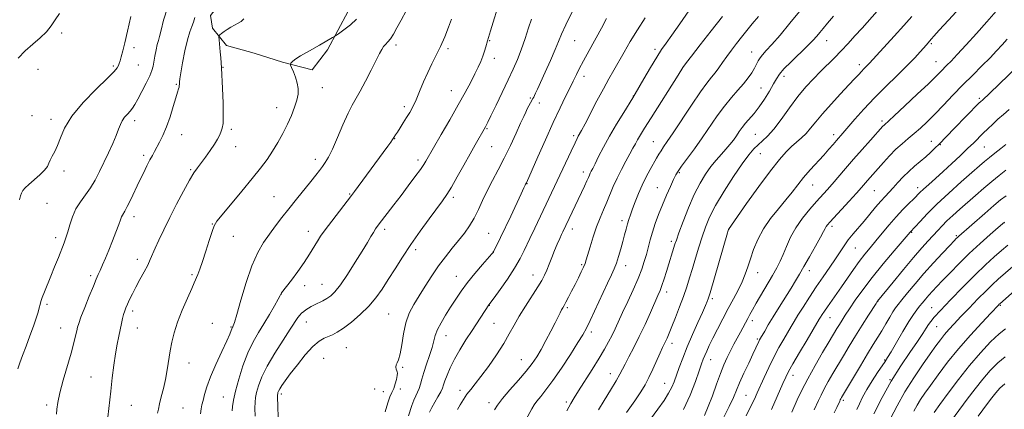
# Model space of a CAD drawing. Extents: x 2139800 to 2142700, y 319800 to 322700.
# Drawn here: x 2141527 to 2141972, y 321541 to 321717 of the extents above; entities that cross this region are included whole.
import ezdxf

# ---------------------------------------------------------------- set-up
doc = ezdxf.new("R2010")
doc.units = 0
doc.header["$MEASUREMENT"] = 0
for name, color, linetype, lineweight in [('DTM HARD BREAKLINE', 7, 'Continuous', 0), ('DTM SPOT ELEVATION', 2, 'Continuous', 13), ('INDEX CONTOUR', 41, 'Continuous', 13), ('INTERMEDIATE CONTOUR', 44, 'Continuous', 0)]:
    doc.layers.add(name, color=color, linetype=linetype, lineweight=lineweight)

msp = doc.modelspace()

# ---------------------------------------------------------------- linework, layer by layer
at = {"layer": 'DTM HARD BREAKLINE'}
msp.add_polyline3d([(2141646.91, 321780.87, 1019.19), (2141637.18, 321760.61, 1019.46), (2141630.91, 321747.2, 1019.25), (2141620.56, 321728.18, 1018.98), (2141613.66, 321719.15, 1018.98), (2141614.59, 321713.53, 1019.63), (2141620.81, 321705.71, 1020.47), (2141633.29, 321702.24, 1021.15), (2141646.08, 321698.15, 1021.86), (2141659.49, 321694.68, 1022.4), (2141666.38, 321703.72, 1022.37), (2141675.79, 321721.17, 1021.28), (2141685.53, 321746.12, 1021.05), (2141693.07, 321762.65, 1021.25), (2141700.91, 321778.55, 1021.22)], dxfattribs=at)
at = {"layer": 'DTM SPOT ELEVATION'}
for p in [(2141546.4, 321711.36, 1012.32), (2141579.1, 321704.74, 1014.45), (2141697.38, 321705.85, 1024.38), (2141739.66, 321707.84, 1028.1), (2141778.03, 321707.78, 1032.92), (2141891.79, 321707.85, 1046.71), (2141939.08, 321706.47, 1052.2), (2141720.92, 321704.22, 1026.27), (2141814.25, 321703.94, 1037.63), (2141857.97, 321702.78, 1043.24), (2141569.73, 321696.36, 1013.75), (2141581.1, 321696.9, 1014.94), (2141619.2, 321695.8, 1020.07), (2141741.73, 321699.9, 1028.55), (2141827.87, 321696.93, 1040.02), (2141906.51, 321696.93, 1049.56), (2141941.22, 321698.41, 1053.17), (2141535.8, 321694.93, 1012.98), (2141782.25, 321691.74, 1034.52), (2141872.61, 321691.72, 1046.51), (2141598.21, 321688.19, 1017.86), (2141664.16, 321686.57, 1022.74), (2141722.41, 321685.27, 1027.23), (2141804.46, 321682.88, 1037.95), (2141862.25, 321686.53, 1045.05), (2141701.12, 321678, 1025.62), (2141758.04, 321681.97, 1031.81), (2141762.12, 321679.74, 1032.58), (2141960.74, 321681.81, 1057.73), (2141533.02, 321674.01, 1013.29), (2141643.51, 321677.53, 1021.33), (2141541.55, 321672.32, 1013.52), (2141579.42, 321671.77, 1016.49), (2141916.85, 321671.49, 1053.67), (2141600.66, 321665.35, 1018.73), (2141622.96, 321667.82, 1020.31), (2141738.45, 321668.06, 1030.13), (2141777.63, 321664.87, 1035.7), (2141859.63, 321665.56, 1047.09), (2141894.92, 321665.38, 1051.52), (2141696.78, 321663.54, 1026.06), (2141813.51, 321662.25, 1041.11), (2141939.1, 321662.36, 1057.27), (2141943.08, 321660.88, 1058.11), (2141583.46, 321656.01, 1017.66), (2141624.98, 321659.97, 1020.69), (2141740.54, 321660, 1030.87), (2141861.93, 321656.84, 1048.85), (2141962.98, 321659.8, 1060.88), (2141660.98, 321654.29, 1023.51), (2141707.36, 321653.93, 1027.58), (2141547.5, 321648.92, 1014.38), (2141604.71, 321649.54, 1019.84), (2141781.91, 321648.57, 1037.48), (2141825.3, 321648.31, 1044.17), (2141756.49, 321643.21, 1034.06), (2141885.53, 321642.7, 1052.82), (2141676.52, 321638.66, 1025.88), (2141815.31, 321641.43, 1043.21), (2141913.34, 321640.17, 1056.94), (2141932.86, 321641.51, 1059.49), (2141539.73, 321634.43, 1014.87), (2141642.31, 321637.35, 1023.11), (2141723.28, 321637.15, 1030.36), (2141579.09, 321628.34, 1018.5), (2141614.45, 321625.07, 1021.94), (2141799.38, 321626.54, 1041.54), (2141972.01, 321625.61, 1068.04), (2141657.84, 321621.81, 1025.4), (2141692.3, 321622.66, 1028.39), (2141739.15, 321620.83, 1033.05), (2141777.05, 321622.78, 1038.56), (2141847.51, 321622.46, 1050.02), (2141894.18, 321623.97, 1056.38), (2141930.17, 321621.27, 1062.1), (2141543.69, 321618.82, 1015.56), (2141623.88, 321619.48, 1022.71), (2141662.38, 321617.76, 1026.04), (2141821.65, 321617.25, 1045.63), (2141950.33, 321619.78, 1065.79), (2141706.24, 321613.52, 1030.4), (2141741.28, 321612.61, 1033.96), (2141904.75, 321614.27, 1058.89), (2141580.55, 321609.16, 1019.48), (2141781.27, 321606.7, 1039.8), (2141801.04, 321606.2, 1042.61), (2141860.65, 321603.13, 1052.76), (2141883.98, 321603.95, 1056.58), (2141559.47, 321601.75, 1017.66), (2141605.29, 321602.24, 1021.8), (2141664, 321597.87, 1027.11), (2141724.6, 321601.36, 1033.26), (2141759.25, 321602, 1037.32), (2141645.62, 321593.45, 1026.02), (2141656.17, 321597.21, 1026.51), (2141819.56, 321594.43, 1046.51), (2141840.24, 321591.35, 1050.33), (2141914.88, 321589.99, 1064.05), (2141539.73, 321588.84, 1016.29), (2141578.53, 321585.8, 1020.4), (2141739.57, 321588.32, 1036.05), (2141774.72, 321587.26, 1040.24), (2141939.18, 321587.24, 1069.14), (2141970.3, 321588.28, 1074.17), (2141614.4, 321580.27, 1023.21), (2141656.83, 321580.81, 1028.74), (2141694.1, 321584.39, 1031.02), (2141741.68, 321580.22, 1037), (2141858.32, 321581.48, 1054.47), (2141893.27, 321582.75, 1060.82), (2141545.95, 321578.05, 1017.23), (2141580.51, 321578.06, 1020.77), (2141622.88, 321578.56, 1023.88), (2141785.6, 321576.27, 1042.4), (2141941.43, 321578.72, 1070.88), (2141719.91, 321574.57, 1034.71), (2141860.51, 321573.19, 1055.76), (2141674.93, 321569.2, 1030.98), (2141821.93, 321571.13, 1048.5), (2141603.93, 321562.34, 1022.72), (2141664.65, 321564.35, 1031.12), (2141753.97, 321563.73, 1039.14), (2141839.44, 321563.78, 1052.72), (2141918.08, 321563.64, 1067.85), (2141700.33, 321560.38, 1032.16), (2141559.62, 321556.03, 1019.12), (2141794.17, 321557.45, 1045.36), (2141876.59, 321556.77, 1060.6), (2141920.43, 321554.71, 1070), (2141687.69, 321550.63, 1031.38), (2141691.64, 321549.34, 1031.47), (2141699.26, 321550.55, 1032.3), (2141726.29, 321550.01, 1037.53), (2141818.69, 321553.05, 1049.17), (2141619.41, 321547.01, 1025.1), (2141645.67, 321548.35, 1030.36), (2141774.24, 321544.68, 1043.66), (2141855.43, 321547.68, 1057.06), (2141899.37, 321545.44, 1066.31), (2141539.59, 321543.34, 1017.65), (2141577.89, 321543.25, 1020.92), (2141601.23, 321541.95, 1022.97), (2141739.42, 321544.45, 1039.51)]:
    msp.add_point(p, dxfattribs=at)
at = {"layer": 'INDEX CONTOUR', "flags": 128}
for points, elevation in [([(2141844.726, 321718.742), (2141839.673, 321712.309), (2141834.703, 321705.933), (2141830.787, 321700.885), (2141828.51, 321697.911), (2141826.944, 321695.665), (2141824.777, 321692.277), (2141812.519, 321672.928), (2141809.597, 321668.29), (2141807.717, 321665.249), (2141806.462, 321663.119), (2141805.444, 321661.263), (2141804.382, 321659.261), (2141803.023, 321656.747), (2141801.208, 321653.477), (2141799.153, 321649.697), (2141797.166, 321645.78), (2141795.479, 321642.024), (2141792.576, 321634.935), (2141791.066, 321631.442), (2141789.492, 321627.769), (2141787.911, 321623.711), (2141786.39, 321619.211), (2141785.039, 321614.81), (2141783.292, 321608.825), (2141782.742, 321607.198), (2141782.059, 321605.584), (2141781.03, 321603.407), (2141779.709, 321600.728), (2141778.216, 321597.765), (2141776.678, 321594.751), (2141775.242, 321591.977), (2141774.06, 321589.749), (2141773.232, 321588.254), (2141772.643, 321587.221), (2141772.122, 321586.259), (2141771.499, 321584.994), (2141770.594, 321583.129), (2141769.226, 321580.38), (2141767.301, 321576.63), (2141765.073, 321572.407), (2141762.879, 321568.397), (2141760.925, 321565.076), (2141758.859, 321562.037), (2141756.192, 321558.656), (2141752.648, 321554.53), (2141748.806, 321550.144), (2141745.456, 321546.201), (2141743.193, 321543.242), (2141741.834, 321541.142)], 1040), ([(2141930.266, 321718.762), (2141926.66, 321714.668), (2141922.348, 321709.886), (2141911.137, 321697.606), (2141910.42, 321696.861), (2141908.617, 321695.093), (2141907.519, 321693.964), (2141906.277, 321692.607), (2141904.546, 321690.693), (2141901.901, 321687.828), (2141898.125, 321683.81), (2141893.844, 321679.211), (2141889.887, 321674.796), (2141886.878, 321671.169), (2141884.59, 321668.286), (2141882.589, 321665.943), (2141880.517, 321663.931), (2141876.022, 321660.043), (2141873.563, 321657.651), (2141870.546, 321654.235), (2141866.493, 321649.09), (2141861.218, 321641.943), (2141855.697, 321634.253), (2141847.481, 321622.613), (2141847.382, 321622.349), (2141846.992, 321621.036), (2141839.162, 321594.005), (2141838.612, 321592.188), (2141838.281, 321591.223), (2141837.852, 321590.101), (2141837.078, 321588.239), (2141835.727, 321585.158), (2141833.677, 321580.592), (2141831.243, 321575.126), (2141828.848, 321569.555), (2141826.838, 321564.548), (2141825.232, 321560.259), (2141822.956, 321553.859), (2141821.897, 321551.317), (2141820.467, 321548.634), (2141818.388, 321545.403), (2141815.583, 321541.423), (2141807.809, 321530.754)], 1050), ([(2141628.692, 321717.707), (2141627.442, 321716.512), (2141626.084, 321715.715), (2141624.485, 321714.846), (2141622.771, 321713.874), (2141621.133, 321712.877), (2141619.737, 321711.934), (2141618.646, 321711.126), (2141617.897, 321710.538), (2141617.505, 321710.149), (2141617.407, 321709.536), (2141617.519, 321708.175), (2141618.042, 321702.786), (2141618.289, 321700.021), (2141618.444, 321697.879), (2141618.566, 321695.54), (2141619.011, 321686.217), (2141619.28, 321679.74), (2141619.405, 321674.081), (2141619.283, 321670.453), (2141618.938, 321668.373), (2141618.431, 321666.934), (2141617.782, 321665.362), (2141616.852, 321663.431), (2141615.464, 321661.049), (2141613.534, 321658.209), (2141611.359, 321655.249), (2141607.69, 321650.445), (2141606.118, 321648.156), (2141604.14, 321644.853), (2141601.441, 321639.958), (2141598.313, 321634.045), (2141595.2, 321627.976), (2141592.481, 321622.49), (2141590.261, 321617.827), (2141588.578, 321614.103), (2141586.417, 321608.973), (2141585.251, 321606.486), (2141583.635, 321603.416), (2141581.755, 321599.988), (2141579.913, 321596.594), (2141578.352, 321593.564), (2141577.102, 321590.985), (2141576.136, 321588.882), (2141575.419, 321587.228), (2141574.871, 321585.781), (2141574.403, 321584.246), (2141573.934, 321582.375), (2141573.428, 321580.118), (2141572.209, 321574.41), (2141571.5, 321570.803), (2141570.765, 321566.493), (2141570.026, 321561.391), (2141569.292, 321555.668), (2141568.562, 321549.562), (2141566.329, 321530.027)], 1020), ([(2141758.48, 321717.555), (2141757.264, 321713.696), (2141755.663, 321708.782), (2141753.917, 321703.755), (2141752.185, 321699.287), (2141750.316, 321694.975), (2141748.072, 321690.149), (2141745.35, 321684.438), (2141742.566, 321678.654), (2141740.266, 321673.913), (2141738.849, 321671.024), (2141738.124, 321669.586), (2141737.751, 321668.891), (2141733.17, 321660.83), (2141730.858, 321656.707), (2141728.024, 321651.625), (2141725.045, 321646.321), (2141722.376, 321641.698), (2141720.296, 321638.331), (2141718.34, 321635.489), (2141712.405, 321627.425), (2141708.32, 321621.789), (2141704.147, 321615.848), (2141700.331, 321610.151), (2141696.925, 321604.856), (2141693.887, 321600.029), (2141691.117, 321595.692), (2141688.308, 321591.705), (2141685.093, 321587.886), (2141681.265, 321584.143), (2141677.255, 321580.732), (2141673.651, 321578.004), (2141670.881, 321576.191), (2141668.739, 321575.063), (2141664.912, 321573.463), (2141662.644, 321572.116), (2141659.84, 321569.704), (2141656.418, 321565.944), (2141652.83, 321561.53), (2141649.662, 321557.396), (2141647.369, 321554.285), (2141645.867, 321552.127), (2141644.94, 321550.656), (2141644.389, 321549.631), (2141644.094, 321548.929), (2141643.953, 321548.451), (2141643.886, 321547.945), (2141643.886, 321546.531), (2141643.968, 321543.178), (2141644.123, 321537.323)], 1030), ([(2141974.237, 321676.712), (2141971.616, 321674.456), (2141969.159, 321672.318), (2141966.829, 321670.2), (2141964.613, 321668.101), (2141962.509, 321666.044), (2141958.214, 321661.78), (2141955.483, 321659.124), (2141952.08, 321655.888), (2141948.27, 321652.328), (2141944.43, 321648.796), (2141940.9, 321645.607), (2141937.886, 321642.905), (2141935.557, 321640.797), (2141933.964, 321639.289), (2141931.155, 321636.489), (2141928.976, 321634.352), (2141926.244, 321631.605), (2141923.193, 321628.348), (2141920.042, 321624.718), (2141916.952, 321620.987), (2141914.068, 321617.462), (2141911.48, 321614.339), (2141909.045, 321611.364), (2141906.567, 321608.17), (2141903.908, 321604.508), (2141901.165, 321600.59), (2141898.499, 321596.744), (2141892.133, 321587.688), (2141890.775, 321585.695), (2141889.782, 321584.181), (2141889.077, 321583.066), (2141888.509, 321582.137), (2141882.958, 321572.815), (2141879.555, 321567.07), (2141876.559, 321561.942), (2141874.612, 321558.462), (2141873.325, 321555.895), (2141872.052, 321553.061), (2141866.874, 321541.324)], 1060), ([(2141973.579, 321615.525), (2141970.761, 321613.066), (2141967.5, 321610.185), (2141963.595, 321606.619), (2141958.868, 321602.087), (2141953.339, 321596.538), (2141947.805, 321590.827), (2141943.257, 321586.04), (2141940.403, 321582.951), (2141938.826, 321581.089), (2141937.83, 321579.676), (2141936.769, 321577.996), (2141935.226, 321575.584), (2141932.839, 321572.041), (2141929.392, 321567.091), (2141925.246, 321560.974), (2141920.914, 321554.055), (2141916.821, 321546.718), (2141913.051, 321539.423)], 1070), ([(2141972.227, 321552.836), (2141970.003, 321550.89), (2141968.171, 321548.824), (2141966.375, 321546.552), (2141964.496, 321544.043), (2141960.29, 321538.286)], 1080)]:
    msp.add_lwpolyline(points, dxfattribs=dict(at, elevation=elevation))
at = {"layer": 'INTERMEDIATE CONTOUR', "flags": 128}
for points, elevation in [([(2141594.226, 321722.586), (2141592.409, 321717.044), (2141591.355, 321712.564), (2141590.646, 321709.713), (2141590.101, 321707.856), (2141589.598, 321706.061), (2141589.048, 321703.639), (2141588.498, 321700.883), (2141587.657, 321696.322), (2141587.138, 321694.418), (2141586.164, 321691.981), (2141584.549, 321688.607), (2141582.614, 321684.841), (2141580.8, 321681.46), (2141579.434, 321679.045), (2141578.362, 321677.377), (2141577.312, 321676.041), (2141576.092, 321674.688), (2141574.829, 321673.238), (2141573.73, 321671.679), (2141572.915, 321669.954), (2141572.142, 321667.829), (2141571.077, 321665.023), (2141569.492, 321661.371), (2141567.545, 321657.17), (2141563.534, 321648.698), (2141561.581, 321644.871), (2141559.487, 321641.378), (2141557.177, 321638.202), (2141554.857, 321635.122), (2141552.807, 321631.868), (2141551.235, 321628.285), (2141550.066, 321624.676), (2141549.155, 321621.459), (2141548.351, 321618.879), (2141547.484, 321616.487), (2141544.925, 321609.97), (2141543.249, 321605.738), (2141541.543, 321601.476), (2141538.665, 321594.397), (2141537.686, 321591.891), (2141537.083, 321590.137), (2141536.695, 321588.759), (2141536.311, 321587.276), (2141535.743, 321585.272), (2141534.889, 321582.558), (2141533.671, 321579.004), (2141532.072, 321574.619), (2141530.335, 321569.966), (2141528.77, 321565.742), (2141527.597, 321562.437), (2141526.689, 321559.698)], 1016), ([(2141744.345, 321726.561), (2141740.084, 321712.272), (2141738.662, 321707.69), (2141737.907, 321705.122), (2141737.287, 321703.118), (2141736.526, 321700.869), (2141735.621, 321698.504), (2141734.487, 321695.886), (2141733.016, 321692.809), (2141731.101, 321689.072), (2141728.627, 321684.472), (2141725.473, 321678.811), (2141721.667, 321672.134), (2141717.823, 321665.464), (2141710.887, 321653.451), (2141709.956, 321651.975), (2141708.368, 321649.667), (2141705.95, 321646.33), (2141702.929, 321642.266), (2141699.635, 321637.9), (2141696.386, 321633.638), (2141689.358, 321624.483), (2141688.16, 321622.834), (2141687.144, 321621.273), (2141686.002, 321619.346), (2141684.437, 321616.662), (2141682.149, 321612.846), (2141679.002, 321607.772), (2141675.489, 321602.315), (2141672.266, 321597.598), (2141669.812, 321594.46), (2141667.909, 321592.595), (2141666.165, 321591.411), (2141664.286, 321590.412), (2141660.577, 321588.625), (2141659.077, 321587.81), (2141657.819, 321587.037), (2141656.718, 321586.302), (2141655.704, 321585.588), (2141654.763, 321584.831), (2141653.899, 321583.952), (2141653.034, 321582.794), (2141649.632, 321577.578), (2141646.363, 321572.632), (2141642.592, 321566.753), (2141639.171, 321560.938), (2141636.763, 321556.001), (2141635.272, 321552.049), (2141634.417, 321549.01), (2141633.947, 321546.711), (2141633.739, 321544.572), (2141633.705, 321541.91), (2141633.738, 321538.228)], 1028), ([(2141951.939, 321722.629), (2141946.813, 321717.025), (2141942.659, 321712.522), (2141940.245, 321709.882), (2141939.187, 321708.688), (2141938.279, 321707.587), (2141936.839, 321705.966), (2141934.077, 321702.783), (2141931.625, 321700.088), (2141928.191, 321696.549), (2141923.697, 321692.16), (2141918.578, 321687.194), (2141913.397, 321681.997), (2141908.652, 321676.921), (2141904.595, 321672.345), (2141899.189, 321666.097), (2141896.246, 321662.723), (2141894.726, 321660.942), (2141892.86, 321658.778), (2141890.503, 321656.132), (2141884.444, 321649.509), (2141881.412, 321646.043), (2141878.755, 321642.766), (2141876.209, 321639.491), (2141873.38, 321635.94), (2141870.021, 321631.908), (2141866.482, 321627.484), (2141863.26, 321622.831), (2141860.736, 321618.121), (2141858.842, 321613.567), (2141857.387, 321609.39), (2141856.181, 321605.724), (2141854.996, 321602.345), (2141853.601, 321598.941), (2141851.818, 321595.251), (2141849.698, 321591.217), (2141847.347, 321586.834), (2141844.889, 321582.167), (2141842.52, 321577.567), (2141840.452, 321573.458), (2141838.846, 321570.163), (2141837.656, 321567.614), (2141836.787, 321565.638), (2141836.11, 321563.964), (2141835.37, 321561.924), (2141834.285, 321558.75), (2141832.606, 321553.915), (2141830.235, 321547.851), (2141827.113, 321541.233)], 1052), ([(2141545.406, 321720.158), (2141543.423, 321717.242), (2141541.667, 321714.467), (2141539.584, 321711.764), (2141536.769, 321709.061), (2141533.448, 321706.262), (2141529.997, 321703.262), (2141526.733, 321699.966)], 1012), ([(2141577.641, 321718.712), (2141576.1, 321712.082), (2141574.883, 321706.907), (2141573.982, 321703.171), (2141573.322, 321700.555), (2141572.827, 321698.752), (2141572.42, 321697.504), (2141572.028, 321696.561), (2141571.458, 321695.593), (2141570.054, 321693.941), (2141567.041, 321690.862), (2141562.032, 321685.912), (2141556.181, 321679.846), (2141551.029, 321673.717), (2141547.722, 321668.392), (2141545.846, 321663.998), (2141544.594, 321660.472), (2141543.33, 321657.732), (2141542.11, 321655.615), (2141541.163, 321653.931), (2141540.589, 321652.484), (2141539.965, 321651.034), (2141538.738, 321649.336), (2141536.567, 321647.237), (2141531.532, 321642.951), (2141529.896, 321641.372), (2141528.916, 321640.128), (2141528.324, 321638.999), (2141527.877, 321637.736), (2141527.447, 321635.976)], 1014), ([(2141606.555, 321718.234), (2141605.931, 321716.232), (2141605.181, 321714.241), (2141604.276, 321711.772), (2141603.23, 321708.214), (2141602.084, 321703.269), (2141600.999, 321697.897), (2141600.164, 321693.369), (2141599.712, 321690.627), (2141599.555, 321689.291), (2141599.548, 321688.651), (2141599.564, 321688.112), (2141599.542, 321687.531), (2141599.44, 321686.882), (2141599.206, 321686.056), (2141598.748, 321684.626), (2141597.963, 321682.088), (2141596.792, 321678.158), (2141595.339, 321673.468), (2141593.747, 321668.877), (2141592.153, 321665.074), (2141590.661, 321662.074), (2141588.322, 321657.834), (2141587.363, 321656.047), (2141586.286, 321653.965), (2141584.927, 321651.274), (2141583.301, 321647.982), (2141581.466, 321644.18), (2141577.632, 321636.08), (2141576.064, 321632.89), (2141574.972, 321630.888), (2141573.833, 321629.046), (2141573.486, 321628.248), (2141573.025, 321626.955), (2141572.226, 321624.763), (2141570.944, 321621.434), (2141569.348, 321617.415), (2141567.687, 321613.318), (2141566.174, 321609.662), (2141564.873, 321606.587), (2141563.813, 321604.137), (2141562.964, 321602.208), (2141562.058, 321600.115), (2141560.77, 321597.025), (2141558.909, 321592.455), (2141556.855, 321587.33), (2141555.126, 321582.925), (2141554.096, 321580.149), (2141553.57, 321578.44), (2141553.209, 321576.87), (2141552.709, 321574.626), (2141551.901, 321571.347), (2141550.651, 321566.788), (2141547.057, 321554.588), (2141545.52, 321548.854), (2141544.635, 321544.533), (2141544.254, 321541.445), (2141544.106, 321539.163)], 1018), ([(2141701.979, 321721.346), (2141699.672, 321717.108), (2141697.779, 321713.602), (2141696.228, 321710.818), (2141694.907, 321708.724), (2141693.722, 321707.252), (2141692.665, 321706.156), (2141691.749, 321705.15), (2141690.929, 321703.915), (2141689.932, 321702.011), (2141688.43, 321698.966), (2141686.228, 321694.563), (2141683.676, 321689.589), (2141681.257, 321685.082), (2141677.596, 321678.749), (2141675.725, 321675.034), (2141673.436, 321669.851), (2141670.97, 321664.045), (2141668.695, 321658.86), (2141666.883, 321655.224), (2141665.428, 321652.823), (2141664.133, 321651.028), (2141662.785, 321649.262), (2141661.121, 321647.135), (2141658.867, 321644.307), (2141652.417, 321636.295), (2141648.952, 321631.951), (2141645.801, 321627.926), (2141642.933, 321624.165), (2141640.227, 321620.506), (2141637.577, 321616.701), (2141634.94, 321612.164), (2141632.289, 321606.222), (2141629.649, 321598.613), (2141627.268, 321590.7), (2141625.449, 321584.255), (2141624.393, 321580.576), (2141623.913, 321579.063), (2141623.722, 321578.643), (2141623.578, 321578.407), (2141623.425, 321578.111), (2141623.244, 321577.679), (2141622.972, 321576.941), (2141622.321, 321575.363), (2141620.952, 321572.32), (2141618.69, 321567.479), (2141616.022, 321561.676), (2141613.597, 321556.039), (2141611.916, 321551.476), (2141610.878, 321548.005), (2141610.233, 321545.419), (2141609.764, 321543.454), (2141609.403, 321541.598), (2141609.113, 321539.279)], 1024), ([(2141776.867, 321720.855), (2141773.991, 321714.996), (2141772.077, 321710.79), (2141770.702, 321707.46), (2141769.2, 321703.788), (2141767.105, 321698.951), (2141764.749, 321693.668), (2141761.249, 321685.949), (2141760.408, 321684.121), (2141759.91, 321683.071), (2141759.547, 321682.347), (2141759.192, 321681.688), (2141758.118, 321679.783), (2141757.389, 321678.462), (2141756.652, 321677.061), (2141755.942, 321675.597), (2141755.037, 321673.614), (2141753.651, 321670.534), (2141751.592, 321666), (2141749.038, 321660.526), (2141746.259, 321654.848), (2141743.5, 321649.559), (2141740.888, 321644.682), (2141738.524, 321640.099), (2141736.463, 321635.723), (2141734.568, 321631.588), (2141732.655, 321627.762), (2141730.568, 321624.266), (2141728.245, 321620.947), (2141725.651, 321617.609), (2141722.778, 321614.076), (2141719.72, 321610.262), (2141716.6, 321606.103), (2141713.531, 321601.598), (2141710.597, 321596.999), (2141707.874, 321592.626), (2141705.439, 321588.661), (2141703.38, 321584.761), (2141701.786, 321580.449), (2141700.695, 321575.474), (2141699.933, 321570.494), (2141699.277, 321566.392), (2141698.567, 321563.802), (2141697.905, 321562.348), (2141697.456, 321561.406), (2141697.337, 321560.476), (2141697.461, 321559.569), (2141697.692, 321558.819), (2141697.902, 321558.279), (2141698.003, 321557.67), (2141697.917, 321556.629), (2141697.588, 321554.924), (2141697.05, 321552.843), (2141696.356, 321550.807), (2141695.553, 321549.053), (2141694.644, 321547.097), (2141693.627, 321544.274), (2141692.511, 321540.189)], 1032), ([(2141809.919, 321718.128), (2141806.357, 321712.68), (2141803.165, 321707.488), (2141800.366, 321702.696), (2141795.692, 321694.516), (2141793.485, 321690.614), (2141791.003, 321686.081), (2141788.101, 321680.603), (2141782.714, 321670.288), (2141781.126, 321667.316), (2141779.673, 321664.715), (2141779.14, 321663.7), (2141778.197, 321661.749), (2141776.396, 321657.936), (2141760.044, 321623.17), (2141757.8, 321618.447), (2141755.314, 321613.124), (2141753.448, 321609.469), (2141750.92, 321605.116), (2141747.696, 321600.205), (2141744.363, 321595.453), (2141741.656, 321591.721), (2141739.276, 321588.487), (2141731.726, 321577.026), (2141728.959, 321572.755), (2141726.194, 321568.314), (2141723.73, 321564.01), (2141721.805, 321560.125), (2141720.408, 321556.82), (2141719.464, 321554.227), (2141718.861, 321552.37), (2141718.327, 321550.863), (2141717.548, 321549.209), (2141716.321, 321547.054), (2141714.872, 321544.604), (2141713.533, 321542.199), (2141712.558, 321540.12)], 1036), ([(2141829.632, 321721.265), (2141825.475, 321715.412), (2141821.881, 321710.33), (2141819.301, 321706.72), (2141817.267, 321703.788), (2141815.079, 321700.366), (2141812.269, 321695.689), (2141809.295, 321690.609), (2141805.354, 321683.822), (2141804.253, 321681.997), (2141800.171, 321675.427), (2141796.981, 321670.185), (2141793.763, 321664.685), (2141791.026, 321659.688), (2141788.863, 321655.497), (2141787.262, 321652.299), (2141786.187, 321650.188), (2141785.505, 321648.878), (2141785.058, 321647.994), (2141784.688, 321647.173), (2141784.23, 321646.109), (2141783.517, 321644.511), (2141782.432, 321642.176), (2141772.711, 321621.548), (2141772.165, 321620.357), (2141771.31, 321618.463), (2141770.218, 321615.97), (2141769.005, 321613.069), (2141767.776, 321609.963), (2141766.592, 321606.911), (2141765.502, 321604.186), (2141764.487, 321601.91), (2141763.251, 321599.609), (2141761.429, 321596.659), (2141755.805, 321588.025), (2141752.964, 321583.442), (2141750.662, 321579.358), (2141748.523, 321575.421), (2141745.99, 321571.078), (2141742.697, 321566.004), (2141739.068, 321560.779), (2141735.719, 321556.211), (2141733.116, 321552.873), (2141731.118, 321550.4), (2141729.43, 321548.196), (2141727.828, 321545.819), (2141726.368, 321543.435), (2141725.174, 321541.376)], 1038), ([(2141860.977, 321718.781), (2141858.208, 321715.439), (2141855.727, 321712.402), (2141853.388, 321709.485), (2141851.072, 321706.544), (2141848.823, 321703.61), (2141846.721, 321700.755), (2141844.824, 321698.05), (2141843.091, 321695.556), (2141841.459, 321693.336), (2141839.801, 321691.293), (2141837.733, 321688.703), (2141834.806, 321684.693), (2141830.801, 321678.783), (2141822.533, 321666.218), (2141819.874, 321662.255), (2141818.202, 321659.83), (2141817.067, 321658.159), (2141816.068, 321656.56), (2141815.002, 321654.732), (2141812.112, 321649.636), (2141810.317, 321646.309), (2141808.511, 321642.636), (2141806.852, 321638.794), (2141805.402, 321635.082), (2141804.202, 321631.833), (2141803.269, 321629.263), (2141802.533, 321627.129), (2141801.9, 321625.07), (2141801.283, 321622.779), (2141800.614, 321620.159), (2141799.835, 321617.164), (2141798.907, 321613.82), (2141797.896, 321610.435), (2141796.892, 321607.393), (2141795.913, 321604.857), (2141794.694, 321602.136), (2141792.899, 321598.319), (2141785.054, 321581.546), (2141783.318, 321577.953), (2141781.751, 321575.081), (2141779.543, 321571.484), (2141776.152, 321566.183), (2141772.106, 321560.029), (2141768.202, 321554.337), (2141765.078, 321550.121), (2141762.741, 321547.198), (2141761.038, 321545.091), (2141759.797, 321543.337), (2141758.743, 321541.564), (2141756.034, 321536.575)], 1042), ([(2141880.327, 321721.916), (2141875.269, 321715.701), (2141870.77, 321710.336), (2141867.138, 321706.15), (2141864.579, 321703.33), (2141862.891, 321701.492), (2141861.772, 321700.114), (2141860.937, 321698.745), (2141860.165, 321697.223), (2141859.251, 321695.456), (2141858.021, 321693.376), (2141856.39, 321690.994), (2141854.302, 321688.339), (2141851.733, 321685.412), (2141848.798, 321682.105), (2141845.645, 321678.272), (2141842.394, 321673.838), (2141835.598, 321663.959), (2141832.083, 321659.039), (2141826.318, 321651.213), (2141824.738, 321648.98), (2141823.716, 321647.263), (2141822.691, 321645.165), (2141821.241, 321642.008), (2141819.475, 321638.031), (2141817.636, 321633.698), (2141815.936, 321629.408), (2141814.436, 321625.297), (2141813.166, 321621.439), (2141812.138, 321617.877), (2141810.42, 321611.35), (2141809.496, 321608.154), (2141808.305, 321604.638), (2141806.652, 321600.441), (2141804.439, 321595.384), (2141801.977, 321590.011), (2141799.675, 321585.048), (2141796.332, 321577.771), (2141794.928, 321574.854), (2141793.394, 321571.898), (2141791.506, 321568.54), (2141789.047, 321564.424), (2141785.939, 321559.406), (2141779.841, 321549.74), (2141777.881, 321546.599), (2141776.332, 321543.967), (2141774.527, 321540.68)], 1044), ([(2141894.839, 321718.876), (2141892.149, 321715.704), (2141890.253, 321713.375), (2141888.787, 321711.536), (2141887.378, 321709.83), (2141885.616, 321707.889), (2141883.082, 321705.337), (2141875.761, 321698.332), (2141872.528, 321695.083), (2141870.492, 321692.692), (2141869.191, 321690.673), (2141867.887, 321688.306), (2141866.02, 321685.094), (2141863.725, 321681.421), (2141861.307, 321677.894), (2141859.031, 321674.982), (2141855.198, 321670.551), (2141853.696, 321668.627), (2141852.366, 321666.756), (2141851.074, 321664.891), (2141849.692, 321662.982), (2141848.141, 321660.983), (2141846.35, 321658.848), (2141844.279, 321656.525), (2141841.994, 321653.933), (2141839.593, 321650.988), (2141837.149, 321647.575), (2141834.654, 321643.458), (2141832.074, 321638.371), (2141829.438, 321632.287), (2141827.01, 321626.122), (2141825.113, 321621.032), (2141823.961, 321617.821), (2141823.319, 321615.91), (2141819.508, 321603.605), (2141818.432, 321600.229), (2141817.445, 321597.285), (2141816.591, 321595.001), (2141815.633, 321592.741), (2141812.263, 321585.152), (2141809.823, 321579.75), (2141807.223, 321574.227), (2141804.725, 321569.256), (2141802.519, 321565.075), (2141800.774, 321561.817), (2141798.374, 321557.227), (2141796.726, 321554.287), (2141794.24, 321550.062), (2141791.382, 321545.317), (2141788.822, 321541.149)], 1046), ([(2141914.669, 321721.183), (2141907.782, 321713.534), (2141904.595, 321709.953), (2141901.492, 321706.5), (2141898.426, 321703.215), (2141895.347, 321700.107), (2141889.064, 321693.976), (2141885.815, 321690.671), (2141882.429, 321686.941), (2141878.838, 321682.556), (2141875.042, 321677.457), (2141871.298, 321672.281), (2141867.929, 321667.837), (2141865.174, 321664.711), (2141862.904, 321662.564), (2141860.906, 321660.837), (2141858.936, 321658.955), (2141856.639, 321656.307), (2141853.628, 321652.267), (2141849.712, 321646.504), (2141845.479, 321639.864), (2141841.709, 321633.483), (2141838.982, 321628.205), (2141837.072, 321623.689), (2141835.551, 321619.304), (2141834.072, 321614.577), (2141832.61, 321609.695), (2141831.223, 321605.007), (2141829.932, 321600.746), (2141828.623, 321596.652), (2141827.144, 321592.348), (2141825.41, 321587.62), (2141823.606, 321582.9), (2141821.986, 321578.786), (2141820.739, 321575.725), (2141819.817, 321573.569), (2141819.109, 321572.024), (2141817.754, 321569.246), (2141816.692, 321566.96), (2141813.361, 321559.567), (2141811.547, 321555.715), (2141809.86, 321552.477), (2141807.916, 321549.281), (2141805.201, 321545.292), (2141801.374, 321539.891)], 1048), ([(2141968.404, 321721.153), (2141964.173, 321716.396), (2141959.431, 321711.106), (2141954.744, 321705.925), (2141950.778, 321701.593), (2141948.008, 321698.638), (2141946.158, 321696.726), (2141943.332, 321693.84), (2141941.233, 321691.736), (2141937.804, 321688.415), (2141932.734, 321683.614), (2141927.106, 321678.341), (2141922.351, 321673.919), (2141917.736, 321669.69), (2141917.257, 321669.193), (2141911.547, 321662.874), (2141907.82, 321658.722), (2141903.897, 321654.281), (2141900.256, 321650.057), (2141894.288, 321643.04), (2141891.99, 321640.416), (2141887.3, 321635.225), (2141884.222, 321631.754), (2141880.919, 321627.718), (2141877.899, 321623.397), (2141875.544, 321619.062), (2141873.739, 321614.956), (2141872.247, 321611.312), (2141870.831, 321608.231), (2141869.267, 321605.277), (2141867.331, 321601.881), (2141860.055, 321589.287), (2141858.385, 321586.364), (2141857.19, 321584.228), (2141856.213, 321582.426), (2141852.929, 321576.208), (2141849.984, 321570.731), (2141848.442, 321567.788), (2141846.954, 321564.796), (2141845.456, 321561.487), (2141843.852, 321557.514), (2141842.081, 321552.696), (2141840.22, 321547.526), (2141838.385, 321542.661), (2141836.612, 321538.549)], 1054), ([(2141679.601, 321717.582), (2141676.774, 321714.996), (2141673.828, 321712.692), (2141671.447, 321710.971), (2141670.018, 321709.975), (2141668.759, 321709.201), (2141662.813, 321705.876), (2141658.297, 321703.311), (2141654.29, 321700.934), (2141651.748, 321699.257), (2141650.456, 321698.227), (2141649.906, 321697.655), (2141649.685, 321697.315), (2141649.764, 321696.822), (2141650.217, 321695.753), (2141651.047, 321693.83), (2141652.016, 321691.333), (2141652.824, 321688.692), (2141653.22, 321686.216), (2141653.152, 321683.742), (2141652.614, 321680.993), (2141651.615, 321677.756), (2141650.199, 321674.089), (2141648.424, 321670.118), (2141646.351, 321665.977), (2141644.07, 321661.844), (2141641.676, 321657.906), (2141639.18, 321654.223), (2141636.257, 321650.335), (2141632.504, 321645.655), (2141627.76, 321639.9), (2141618.843, 321629.193), (2141616.493, 321626.271), (2141615.273, 321624.253), (2141614.332, 321621.711), (2141613.017, 321617.644), (2141611.449, 321612.742), (2141609.945, 321608.119), (2141608.759, 321604.658), (2141607.899, 321602.321), (2141607.314, 321600.834), (2141606.894, 321599.823), (2141606.303, 321598.492), (2141605.15, 321595.939), (2141603.203, 321591.585), (2141600.867, 321586.146), (2141598.707, 321580.661), (2141597.156, 321575.923), (2141596.121, 321571.757), (2141595.373, 321567.743), (2141594.03, 321559.233), (2141593.255, 321554.921), (2141592.344, 321550.771), (2141591.415, 321547.01), (2141590.622, 321543.884), (2141590.077, 321541.526), (2141589.721, 321539.623)], 1022), ([(2141722.478, 321717.616), (2141721.108, 321713.942), (2141719.4, 321709.621), (2141717.508, 321705.238), (2141715.562, 321701.225), (2141713.613, 321697.41), (2141711.689, 321693.463), (2141709.821, 321689.185), (2141708.05, 321684.9), (2141706.42, 321681.058), (2141704.948, 321677.977), (2141703.555, 321675.44), (2141702.139, 321673.095), (2141700.644, 321670.694), (2141699.204, 321668.421), (2141698.001, 321666.556), (2141697.17, 321665.308), (2141696.346, 321664.111), (2141695.749, 321663.172), (2141694.995, 321662.082), (2141693.654, 321660.217), (2141680.348, 321642.016), (2141678.651, 321639.718), (2141677.319, 321637.948), (2141665.006, 321621.791), (2141663.351, 321619.508), (2141661.873, 321617.258), (2141658.364, 321611.422), (2141655.977, 321607.738), (2141653.076, 321603.65), (2141650.133, 321599.713), (2141645.75, 321593.965), (2141645.563, 321593.684), (2141645.06, 321592.747), (2141644.135, 321591.065), (2141642.46, 321588.073), (2141640.233, 321584.192), (2141637.75, 321580.026), (2141635.263, 321575.998), (2141632.835, 321571.794), (2141630.489, 321566.914), (2141628.274, 321561.095), (2141626.343, 321555.01), (2141624.88, 321549.57), (2141624.006, 321545.477), (2141623.592, 321542.611), (2141623.441, 321540.642)], 1026), ([(2141792.419, 321717.867), (2141790.089, 321713.554), (2141784.526, 321703.415), (2141782.004, 321698.76), (2141780.136, 321695.161), (2141778.862, 321692.579), (2141778.025, 321690.823), (2141777.436, 321689.614), (2141775.7, 321686.156), (2141773.924, 321682.558), (2141771.458, 321677.44), (2141768.381, 321670.851), (2141764.863, 321663.084), (2141761.431, 321655.379), (2141756.238, 321643.651), (2141755.909, 321642.976), (2141755.718, 321642.541), (2141755.164, 321641.324), (2141753.913, 321638.633), (2141749.166, 321628.555), (2141744.625, 321618.999), (2141741.47, 321612.464), (2141741.328, 321612.279), (2141740.715, 321611.571), (2141736.447, 321606.735), (2141733.031, 321602.762), (2141729.623, 321598.573), (2141726.755, 321594.69), (2141724.322, 321591.067), (2141722.057, 321587.519), (2141719.783, 321583.928), (2141717.694, 321580.462), (2141716.073, 321577.356), (2141715.087, 321574.73), (2141713.667, 321569.294), (2141712.504, 321565.674), (2141711.14, 321561.738), (2141709.902, 321558.05), (2141709.024, 321555.054), (2141708.397, 321552.695), (2141707.82, 321550.795), (2141707.133, 321549.156), (2141706.335, 321547.505), (2141705.468, 321545.549), (2141704.58, 321543.128), (2141703.054, 321538.52)], 1034), ([(2141973.312, 321708.441), (2141971.055, 321705.927), (2141968.57, 321703.245), (2141965.59, 321700.157), (2141961.929, 321696.489), (2141957.751, 321692.333), (2141953.305, 321687.847), (2141948.831, 321683.211), (2141944.532, 321678.705), (2141940.602, 321674.633), (2141937.175, 321671.217), (2141934.143, 321668.363), (2141931.336, 321665.89), (2141928.607, 321663.616), (2141925.881, 321661.322), (2141923.106, 321658.784), (2141920.273, 321655.876), (2141917.546, 321652.866), (2141910.321, 321644.682), (2141907.529, 321641.475), (2141905.23, 321638.917), (2141901.966, 321635.357), (2141893.228, 321625.899), (2141892.143, 321624.654), (2141891.581, 321623.878), (2141891.145, 321623.082), (2141890.442, 321621.698), (2141889.078, 321619.139), (2141886.825, 321615.087), (2141884.118, 321610.301), (2141881.556, 321605.81), (2141879.558, 321602.335), (2141877.809, 321599.374), (2141875.814, 321596.118), (2141870.367, 321587.441), (2141867.659, 321583.093), (2141865.478, 321579.502), (2141863.851, 321576.746), (2141861.999, 321573.544), (2141861.535, 321572.711), (2141861.145, 321571.938), (2141858.52, 321566.318), (2141856.615, 321562.283), (2141854.463, 321557.683), (2141852.521, 321553.395), (2141849.707, 321546.754), (2141847.853, 321542.709), (2141845.14, 321537.224)], 1056), ([(2141982.318, 321700.373), (2141965.49, 321684.205), (2141962.139, 321681.035), (2141961.39, 321680.353), (2141960.605, 321679.572), (2141949.377, 321668.125), (2141942.579, 321661.123), (2141940.711, 321659.227), (2141938.749, 321657.326), (2141936.585, 321655.379), (2141931.555, 321651.181), (2141928.926, 321648.829), (2141926.39, 321646.285), (2141924.027, 321643.732), (2141921.896, 321641.397), (2141918.195, 321637.507), (2141916.219, 321635.328), (2141913.92, 321632.616), (2141911.381, 321629.544), (2141908.747, 321626.393), (2141903.73, 321620.562), (2141901.571, 321617.87), (2141899.719, 321615.248), (2141895.847, 321609.288), (2141893.264, 321605.507), (2141890.292, 321601.234), (2141887.144, 321596.647), (2141884.033, 321591.963), (2141881.191, 321587.555), (2141878.851, 321583.836), (2141877.136, 321581.043), (2141875.752, 321578.722), (2141872.446, 321573.107), (2141870.287, 321569.31), (2141867.978, 321564.981), (2141865.688, 321560.307), (2141863.577, 321555.74), (2141860.456, 321548.755), (2141859.197, 321546.023), (2141857.623, 321542.77), (2141855.447, 321538.419)], 1058), ([(2141972.77, 321660.945), (2141970.465, 321659.124), (2141967.811, 321657.05), (2141965.277, 321655.049), (2141963.123, 321653.282), (2141960.771, 321651.26), (2141957.432, 321648.332), (2141952.614, 321644.082), (2141947.009, 321639.052), (2141941.607, 321634.021), (2141937.224, 321629.661), (2141933.972, 321626.205), (2141929.575, 321621.304), (2141922.367, 321612.93), (2141917.354, 321607), (2141912.327, 321600.832), (2141908.098, 321595.295), (2141904.744, 321590.601), (2141902.158, 321586.793), (2141900.221, 321583.865), (2141898.758, 321581.596), (2141897.581, 321579.715), (2141896.468, 321577.892), (2141892.99, 321572.076), (2141890.014, 321567.078), (2141886.574, 321561.171), (2141883.263, 321555.221), (2141880.567, 321549.969), (2141878.531, 321545.663), (2141876.063, 321540.152)], 1062), ([(2141972.758, 321649.335), (2141969.759, 321647.01), (2141966.424, 321644.299), (2141962.793, 321641.226), (2141959.033, 321637.963), (2141951.898, 321631.687), (2141948.808, 321628.919), (2141946.16, 321626.448), (2141943.977, 321624.265), (2141942.029, 321622.192), (2141937.688, 321617.471), (2141934.769, 321614.237), (2141931.038, 321609.94), (2141926.466, 321604.48), (2141921.822, 321598.835), (2141914.824, 321590.262), (2141914.655, 321590.024), (2141914.141, 321589.233), (2141910.725, 321583.876), (2141907.9, 321579.406), (2141904.887, 321574.573), (2141902.053, 321569.933), (2141899.432, 321565.57), (2141894.66, 321557.55), (2141892.55, 321553.935), (2141890.737, 321550.681), (2141889.282, 321547.844), (2141888.119, 321545.375), (2141886.222, 321541.145)], 1064), ([(2141972.814, 321637.848), (2141970.39, 321635.976), (2141967.35, 321633.429), (2141963.22, 321629.857), (2141951.45, 321619.524), (2141950.884, 321619.004), (2141950.365, 321618.492), (2141949.378, 321617.463), (2141947.419, 321615.395), (2141944.174, 321611.949), (2141940.075, 321607.53), (2141935.744, 321602.725), (2141931.734, 321598.085), (2141928.325, 321594.001), (2141925.73, 321590.823), (2141924.043, 321588.724), (2141922.886, 321587.162), (2141921.759, 321585.416), (2141920.279, 321582.951), (2141918.523, 321579.976), (2141916.683, 321576.886), (2141914.866, 321573.91), (2141912.841, 321570.626), (2141910.292, 321566.448), (2141907.075, 321561.091), (2141898.526, 321546.7), (2141898.211, 321546.144), (2141897.997, 321545.719), (2141897.706, 321545.086), (2141896.407, 321542.183), (2141895.289, 321539.774)], 1066), ([(2141972.107, 321625.879), (2141971.209, 321625.135), (2141969.247, 321623.424), (2141965.725, 321620.328), (2141961.135, 321616.219), (2141956.22, 321611.668), (2141951.619, 321607.191), (2141947.569, 321603.082), (2141944.202, 321599.579), (2141941.595, 321596.838), (2141939.58, 321594.685), (2141937.933, 321592.862), (2141936.459, 321591.155), (2141935.097, 321589.517), (2141933.817, 321587.941), (2141932.547, 321586.329), (2141931.035, 321584.211), (2141928.985, 321581.022), (2141926.26, 321576.494), (2141923.35, 321571.532), (2141920.904, 321567.34), (2141919.349, 321564.731), (2141918.23, 321562.992), (2141914.794, 321558.008), (2141912.308, 321554.263), (2141909.918, 321550.385), (2141908.023, 321546.875), (2141906.588, 321543.846), (2141905.474, 321541.312)], 1068), ([(2141975.879, 321605.875), (2141969.332, 321600.106), (2141966.705, 321597.703), (2141963.78, 321594.869), (2141960.151, 321591.198), (2141956.194, 321587.111), (2141952.48, 321583.237), (2141949.451, 321580.055), (2141947.03, 321577.446), (2141945.011, 321575.139), (2141943.156, 321572.831), (2141941.112, 321570.072), (2141938.497, 321566.379), (2141935.066, 321561.428), (2141931.142, 321555.544), (2141927.191, 321549.216), (2141923.621, 321542.936), (2141920.624, 321537.241)], 1072), ([(2141980.536, 321598.365), (2141970.025, 321589.024), (2141969.789, 321588.796), (2141969.396, 321588.395), (2141965.954, 321584.778), (2141961.919, 321580.506), (2141956.799, 321574.929), (2141951.405, 321568.746), (2141946.441, 321562.606), (2141942.16, 321556.961), (2141938.709, 321552.212), (2141936.15, 321548.608), (2141934.242, 321545.784), (2141932.668, 321543.221), (2141931.157, 321540.499)], 1074), ([(2141972.505, 321577.737), (2141969.661, 321575.448), (2141965.857, 321571.813), (2141961.311, 321566.959), (2141956.357, 321561.182), (2141951.355, 321554.862), (2141946.736, 321548.715), (2141942.952, 321543.546), (2141940.298, 321539.886)], 1076), ([(2141972.463, 321565.108), (2141969.042, 321562.325), (2141965.657, 321558.924), (2141962.265, 321555.003), (2141958.826, 321550.653), (2141955.301, 321545.95), (2141944.497, 321531.156)], 1078)]:
    msp.add_lwpolyline(points, dxfattribs=dict(at, elevation=elevation))

doc.saveas('drawing.dxf')
